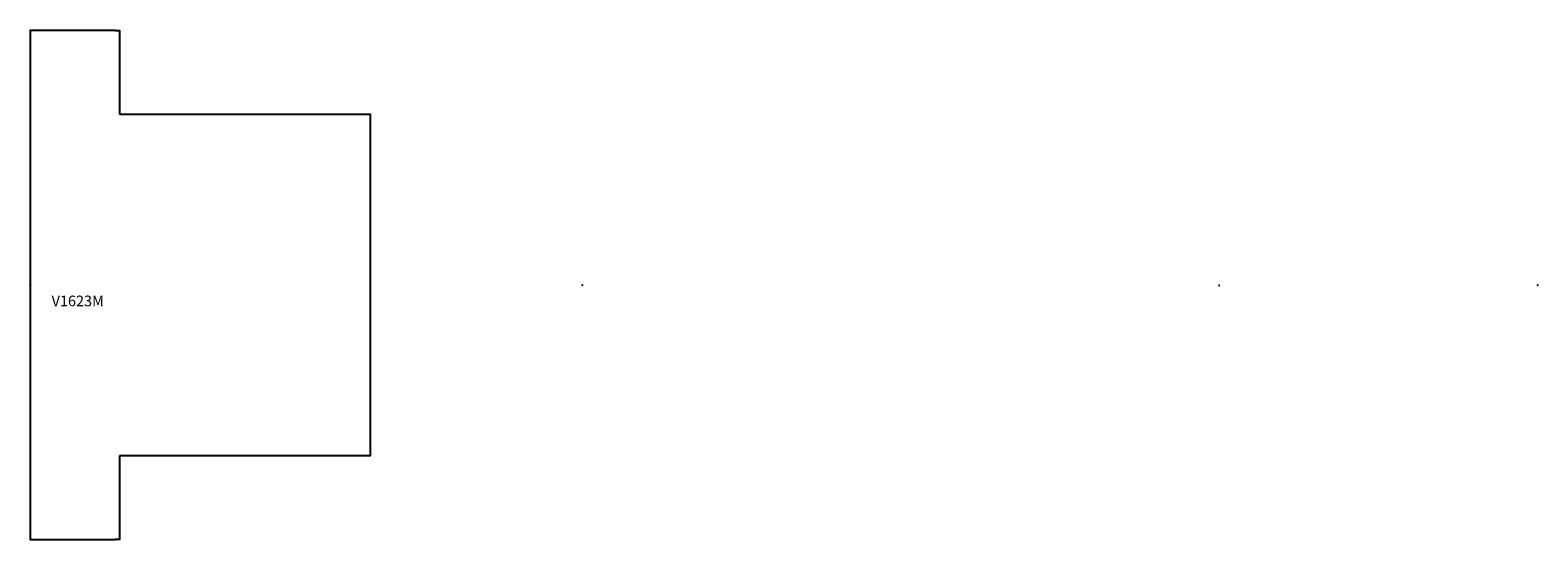
# Model space of a CAD drawing. Units: millimetres. Extents: x -1 to 7101, y -1200 to 1200.
import ezdxf

# ---------------------------------------------------------------- set-up
doc = ezdxf.new("R2010")
doc.units = ezdxf.units.MM
doc.header["$MEASUREMENT"] = 0
doc.header["$PDMODE"] = 35
doc.layers.add('GROUND', color=7, linetype='Continuous')
doc.styles.add('MtXpl_txt_shx', font='txt.shx')

msp = doc.modelspace()

# ---------------------------------------------------------------- linework, layer by layer
for p, q in [((0, 0), (0, 0)), ((0, 0), (0, 0)), ((0, 0), (0, 0)), ((1600, 9, 712), (1600, -1, 712))]:
    msp.add_line(p, q)
for p in [(0, 0), (0, 0), (2600, -1), (2600, -1), (5600, -1), (7100, -1), (7100, -1)]:
    msp.add_point(p)
at = {"layer": 'GROUND'}
for points in [[(420, -805), (420, -1198), (400, -1198), (400, -1200), (0, -1200), (0, 0), (0, 0), (0, 1200), (400, 1200), (400, 1198), (420, 1198), (420, 805)], [(420, 805), (1600, 805), (1600, -805), (420, -805)]]:
    msp.add_lwpolyline(points, dxfattribs=at)
msp.add_point((5600, -1), dxfattribs=at)

# ---------------------------------------------------------------- texts
at = {"layer": 'GROUND', "style": 'MtXpl_txt_shx'}
msp.add_text('V1623M', height=50, dxfattribs=at).set_placement((100, -100))

doc.saveas('drawing.dxf')
